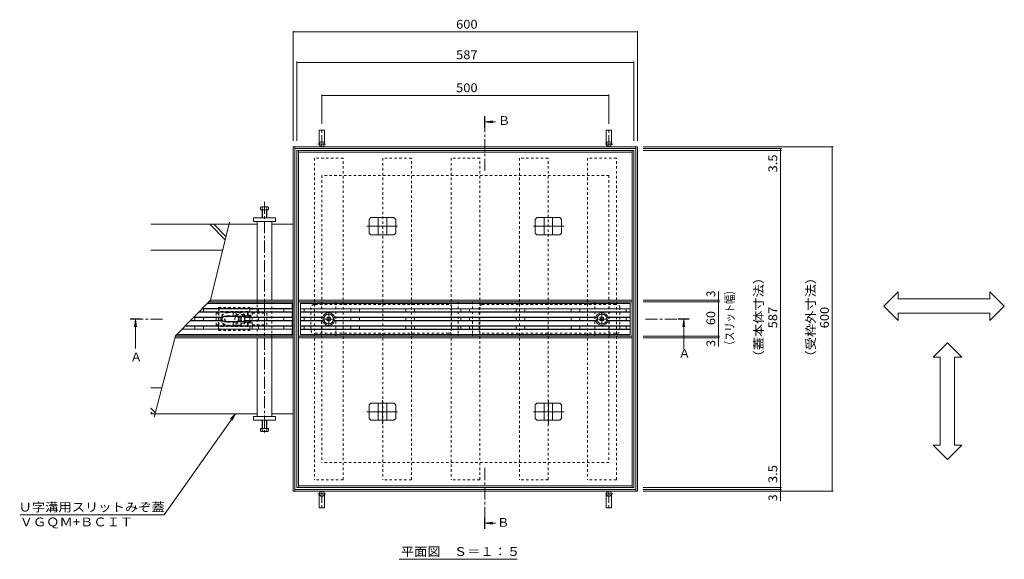
# Model space of a CAD drawing. Units: millimetres. Extents: x -1741 to 1965, y -1366 to 1333.
# Drawn here: x -1741 to -25, y 132 to 1072 of the extents above; entities that cross this region are included whole.
import ezdxf

# ---------------------------------------------------------------- set-up
doc = ezdxf.new("R2010")
doc.units = ezdxf.units.MM
doc.header["$LTSCALE"] = 5
for name, pattern in [('JWW_CENTER1', [6.773333, 4.233333, -0.846667, 0.846667, -0.846667]), ('JWW_CENTER2', [13.546667, 11.006667, -0.846667, 0.846667, -0.846667]), ('JWW_DASHED1', [1.693333, 0.846667, -0.846667]), ('JWW_PHANTOM1', [6.773333, 3.386667, -0.846667, 0.423333, -0.846667, 0.423333, -0.846667])]:
    doc.linetypes.add(name, pattern=pattern)
for name, color, linetype in [('E-0', 7, 'Continuous'), ('E-2', 7, 'Continuous'), ('E-3', 7, 'Continuous'), ('E-4', 7, 'Continuous'), ('E-5', 7, 'Continuous'), ('E-6', 7, 'Continuous'), ('E-7', 7, 'Continuous'), ('E-8', 7, 'Continuous'), ('E-9', 7, 'Continuous'), ('E-A', 7, 'Continuous'), ('E-B', 7, 'Continuous'), ('E-D', 7, 'Continuous'), ('E-F', 7, 'Continuous')]:
    doc.layers.add(name, color=color, linetype=linetype)
doc.styles.add('ＭＳ ゴシック', font='msgothic.ttc')

msp = doc.modelspace()

# ---------------------------------------------------------------- linework, layer by layer
at = {"layer": 'E-0', "color": 7, "linetype": 'Continuous', "lineweight": 9}
for p, q in [((-1264.1, 715.4), (-1264.1, 580.4)), ((-1264.1, 520.4), (-1264.1, 385.4))]:
    msp.add_line(p, q, dxfattribs=at)
at = {"layer": 'E-2', "color": 3, "linetype": 'Continuous', "lineweight": 9}
for p, q in [((-1265.1, 567.9), (-1423.2, 567.9)), ((-1266.1, 568.4), (-1422.7, 568.4)), ((-1420.6, 562.9), (-1420.6, 567.9)), ((-1266.1, 577.4), (-1413.9, 577.4)), ((-1265.1, 577.9), (-1413.4, 577.9)), ((-1339.6, 562.9), (-1339.6, 567.9)), ((-1324.6, 562.9), (-1324.6, 567.9)), ((-1280.6, 562.9), (-1280.6, 567.9)), ((-1265.1, 577.9), (-1266.1, 577.4)), ((-1266.1, 568.4), (-1266.1, 577.4)), ((-1266.1, 568.4), (-1265.1, 567.9)), ((-1265.1, 577.9), (-1265.1, 522.9)), ((-1251.3, 522.8), (-1251.3, 577.8)), ((-677.3, 577.8), (-1251.3, 577.8)), ((-677.3, 577.3), (-1251.3, 577.3)), ((-1251.3, 568.3), (-677.3, 568.3)), ((-677.3, 567.8), (-1251.3, 567.8)), ((-1244.8, 562.8), (-1244.8, 567.8)), ((-1163.8, 562.8), (-1163.8, 567.8)), ((-1148.8, 562.8), (-1148.8, 567.8)), ((-1067.8, 562.8), (-1067.8, 567.8)), ((-1052.8, 562.8), (-1052.8, 567.8)), ((-971.8, 562.8), (-971.8, 567.8)), ((-956.8, 562.8), (-956.8, 567.8)), ((-875.8, 562.8), (-875.8, 567.8)), ((-860.8, 562.8), (-860.8, 567.8)), ((-779.8, 562.8), (-779.8, 567.8)), ((-764.8, 562.8), (-764.8, 567.8)), ((-683.8, 562.8), (-683.8, 567.8)), ((-677.3, 522.8), (-677.3, 577.8)), ((-1387.3, 552.9), (-1437.8, 552.9)), ((-1387.6, 553.4), (-1437.3, 553.4)), ((-1435.6, 547.9), (-1435.6, 552.9)), ((-1266.1, 562.4), (-1428.6, 562.4)), ((-1265.1, 562.9), (-1428.1, 562.9)), ((-1420.6, 547.9), (-1420.6, 552.9)), ((-1387.6, 553.4), (-1387.3, 552.9)), ((-1383.6, 555.4), (-1352.6, 555.4)), ((-1383.6, 554.9), (-1352.6, 554.9)), ((-1348.6, 553.4), (-1348.9, 552.9)), ((-1348.9, 552.9), (-1265.1, 552.9)), ((-1348.6, 553.4), (-1266.1, 553.4)), ((-1339.6, 547.9), (-1339.6, 552.9)), ((-1324.6, 547.9), (-1324.6, 552.9)), ((-1280.6, 547.9), (-1280.6, 552.9)), ((-1265.1, 562.9), (-1266.1, 562.4)), ((-1266.1, 553.4), (-1266.1, 562.4)), ((-1266.1, 553.4), (-1265.1, 552.9)), ((-677.3, 562.8), (-1251.3, 562.8)), ((-677.3, 562.3), (-1251.3, 562.3)), ((-1212.9, 553.3), (-1251.3, 553.3)), ((-1213, 552.8), (-1251.3, 552.8)), ((-1244.8, 547.8), (-1244.8, 552.8)), ((-1213, 552.8), (-1210.4, 552.8)), ((-1191.6, 552.8), (-1194.2, 552.8)), ((-736.9, 553.3), (-1191.7, 553.3)), ((-737, 552.8), (-1191.6, 552.8)), ((-1163.8, 547.8), (-1163.8, 552.8)), ((-1148.8, 547.8), (-1148.8, 552.8)), ((-1067.8, 547.8), (-1067.8, 552.8)), ((-1052.8, 547.8), (-1052.8, 552.8)), ((-971.8, 547.8), (-971.8, 552.8)), ((-956.8, 547.8), (-956.8, 552.8)), ((-875.8, 547.8), (-875.8, 552.8)), ((-860.8, 547.8), (-860.8, 552.8)), ((-779.8, 547.8), (-779.8, 552.8)), ((-764.8, 547.8), (-764.8, 552.8)), ((-737, 552.8), (-734.4, 552.8)), ((-715.6, 552.8), (-718.2, 552.8)), ((-677.3, 553.3), (-715.7, 553.3)), ((-677.3, 552.8), (-715.6, 552.8)), ((-683.8, 547.8), (-683.8, 552.8)), ((-1266.1, 532.4), (-1457.8, 532.4)), ((-1265.1, 532.9), (-1457.4, 532.9)), ((-1265.1, 537.9), (-1452.5, 537.9)), ((-1266.1, 538.4), (-1452, 538.4)), ((-1387.6, 547.4), (-1443.2, 547.4)), ((-1387.3, 547.9), (-1442.7, 547.9)), ((-1435.6, 532.9), (-1435.6, 537.9)), ((-1420.6, 532.9), (-1420.6, 537.9)), ((-1387.6, 547.4), (-1387.3, 547.9)), ((-1383.6, 545.9), (-1352.6, 545.9)), ((-1383.6, 545.4), (-1352.6, 545.4)), ((-1265.1, 547.9), (-1348.9, 547.9)), ((-1348.6, 547.4), (-1348.9, 547.9)), ((-1266.1, 547.4), (-1348.6, 547.4)), ((-1339.6, 537.9), (-1339.6, 532.9)), ((-1324.6, 537.9), (-1324.6, 532.9)), ((-1280.6, 537.9), (-1280.6, 532.9)), ((-1265.1, 547.9), (-1266.1, 547.4)), ((-1266.1, 538.4), (-1266.1, 547.4)), ((-1266.1, 538.4), (-1265.1, 537.9)), ((-1265.1, 532.9), (-1266.1, 532.4)), ((-1266.1, 523.4), (-1266.1, 532.4)), ((-1213, 547.8), (-1251.3, 547.8)), ((-1212.9, 547.3), (-1251.3, 547.3)), ((-1251.3, 538.3), (-677.3, 538.3)), ((-677.3, 537.8), (-1251.3, 537.8)), ((-677.3, 532.8), (-1251.3, 532.8)), ((-677.3, 532.3), (-1251.3, 532.3)), ((-1244.8, 537.8), (-1244.8, 532.8)), ((-1213, 547.8), (-1210.4, 547.8)), ((-1191.6, 547.8), (-1194.2, 547.8)), ((-736.9, 547.3), (-1191.7, 547.3)), ((-737, 547.8), (-1191.6, 547.8)), ((-1163.8, 537.8), (-1163.8, 532.8)), ((-1148.8, 537.8), (-1148.8, 532.8)), ((-1067.8, 537.8), (-1067.8, 532.8)), ((-1052.8, 537.8), (-1052.8, 532.8)), ((-971.8, 537.8), (-971.8, 532.8)), ((-956.8, 537.8), (-956.8, 532.8)), ((-875.8, 537.8), (-875.8, 532.8)), ((-860.8, 537.8), (-860.8, 532.8)), ((-779.8, 537.8), (-779.8, 532.8)), ((-764.8, 537.8), (-764.8, 532.8)), ((-737, 547.8), (-734.4, 547.8)), ((-715.6, 547.8), (-718.2, 547.8)), ((-677.3, 547.3), (-715.7, 547.3)), ((-677.3, 547.8), (-715.6, 547.8)), ((-683.8, 537.8), (-683.8, 532.8)), ((-1265.1, 522.9), (-1467.1, 522.9)), ((-1266.1, 523.4), (-1466.6, 523.4)), ((-1266.1, 523.4), (-1265.1, 522.9)), ((-1251.3, 523.3), (-677.3, 523.3)), ((-677.3, 522.8), (-1251.3, 522.8))]:
    msp.add_line(p, q, dxfattribs=at)
at = {"layer": 'E-2', "color": 7, "linetype": 'JWW_DASHED1', "lineweight": 9}
for p, q in [((-1394.1, 570.4), (-1394.1, 530.4)), ((-1394.1, 570.4), (-1335.4, 570.4)), ((-1394.1, 568.9), (-1335.4, 568.9)), ((-1393.6, 568.9), (-1393.6, 531.9)), ((-1335.4, 570.4), (-1335.4, 530.4)), ((-1343.4, 563.4), (-1393.6, 563.4)), ((-1393.6, 562.4), (-1378.1, 562.4)), ((-1378.1, 561.4), (-1358.1, 561.4)), ((-1378.1, 555.9), (-1363.6, 555.9)), ((-1378.1, 555.4), (-1364, 555.4)), ((-1344.6, 562.4), (-1358.1, 562.4)), ((-1350.6, 555.9), (-1348.5, 555.9)), ((-1350.2, 555.4), (-1335.4, 555.4)), ((-1348.6, 555.9), (-1347.5, 556)), ((-1347.5, 556), (-1342.6, 556)), ((-1343.6, 562.4), (-1342.7, 563.1)), ((-1343.6, 557), (-1343.6, 561.4)), ((-1343.6, 556), (-1343.6, 555.4)), ((-1343.3, 556.2), (-1342.1, 557.1)), ((-1342.4, 562.4), (-1342.4, 557.9)), ((-1341.4, 556.9), (-1335.4, 556.9)), ((-1394.1, 531.9), (-1335.4, 531.9)), ((-1393.6, 538.4), (-1378.1, 538.4)), ((-1343.4, 537.4), (-1393.6, 537.4)), ((-1378.1, 545.4), (-1364, 545.4)), ((-1378.1, 544.9), (-1363.6, 544.9)), ((-1378.1, 539.4), (-1358, 539.4)), ((-1358.1, 538.4), (-1344.6, 538.4)), ((-1350.6, 544.9), (-1348.6, 544.9)), ((-1350.2, 545.4), (-1335.4, 545.4)), ((-1348.6, 544.9), (-1347.5, 544.8)), ((-1347.5, 544.8), (-1342.6, 544.8)), ((-1343.6, 544.8), (-1343.6, 545.4)), ((-1343.6, 543.8), (-1343.6, 539.4)), ((-1343.6, 538.4), (-1342.7, 537.6)), ((-1343.3, 544.5), (-1342.2, 543.7)), ((-1342.4, 542.9), (-1342.4, 538.4)), ((-1341.4, 543.9), (-1335.4, 543.9)), ((-1394.1, 530.4), (-1335.4, 530.4))]:
    msp.add_line(p, q, dxfattribs=at)
for centre, radius, start, end in [((-1378.1, 550.4), 12, 90, 180), ((-1378.1, 550.4), 12, 180, 270), ((-1378.1, 550.4), 11, 90, 180), ((-1378.1, 550.4), 11, 180, 270), ((-1378.1, 550.4), 5.5, 90, 270), ((-1378.1, 550.4), 5, 90, 270), ((-1366.1, 559.4), 2.85, 135.4321, 44.5679), ((-1358.1, 550.4), 12, 27.8578, 90), ((-1358.1, 550.4), 11, 30, 90), ((-1344.6, 561.4), 1, 0, 90), ((-1342.6, 557), 1, 180, 270), ((-1343.4, 562.4), 1, 0, 90), ((-1341.4, 557.9), 1, 180, 270), ((-1378.1, 550.4), 12, 207.8578, 209.278), ((-1366.1, 541.4), 2.85, 315.4321, 224.5679), ((-1358.1, 550.4), 11, 270, 330), ((-1358.1, 550.4), 12, 270, 332.1422), ((-1344.6, 539.4), 1, 270, 0), ((-1342.6, 543.8), 1, 90, 180), ((-1343.4, 538.4), 1, 270, 0), ((-1341.4, 542.9), 1, 90, 180)]:
    msp.add_arc(centre, radius, start, end, dxfattribs=at)
at = {"layer": 'E-2', "color": 3, "linetype": 'JWW_PHANTOM1', "lineweight": 9}
for centre, start, end in [((-1383.6, 550.4), 146.251, 213.749), ((-1352.6, 550.4), 326.251, 33.749)]:
    msp.add_arc(centre, 4.5, start, end, dxfattribs=at)
at = {"layer": 'E-2', "color": 3, "linetype": 'Continuous', "lineweight": 9}
for centre, radius, start, end in [((-1383.6, 550.4), 5, 90, 143.1301), ((-1383.6, 550.4), 4.5, 90, 146.251), ((-1352.6, 550.4), 5, 36.8699, 90), ((-1352.6, 550.4), 4.5, 33.749, 90), ((-1202.3, 550.3), 11, 13.1366, 166.8634), ((-726.3, 550.3), 11, 13.1366, 166.8634), ((-1383.6, 550.4), 5, 216.8699, 270), ((-1383.6, 550.4), 4.5, 213.749, 270), ((-1352.6, 550.4), 4.5, 270, 326.251), ((-1352.6, 550.4), 5, 270, 323.1301), ((-1202.3, 550.3), 11, 193.1366, 346.8634), ((-726.3, 550.3), 11, 193.1366, 346.8634)]:
    msp.add_arc(centre, radius, start, end, dxfattribs=at)
at = {"layer": 'E-3', "color": 4, "linetype": 'Continuous', "lineweight": 9}
for p, q in [((-1218.6, 879.4), (-1209.6, 879.4)), ((-1218.6, 879.4), (-1218.6, 854.9)), ((-1209.6, 879.4), (-1209.6, 854.9)), ((-709.6, 879.4), (-718.6, 879.4)), ((-718.6, 879.4), (-718.6, 854.9)), ((-709.6, 879.4), (-709.6, 854.9)), ((-1264.1, 250.4), (-1264.1, 850.4)), ((-664.1, 850.4), (-1264.1, 850.4)), ((-1261.1, 250.4), (-1261.1, 850.4)), ((-667.1, 847.4), (-1261.1, 847.4)), ((-667.1, 250.4), (-667.1, 850.4)), ((-664.1, 250.4), (-664.1, 850.4)), ((-1376, 715.4), (-1326.6, 715.4)), ((-1301.6, 715.4), (-1264.1, 715.4)), ((-1264.1, 583.4), (-1408.3, 583.4)), ((-1264.1, 580.4), (-1411, 580.4)), ((-1264.1, 517.4), (-1470, 517.4)), ((-1264.1, 520.4), (-1469.2, 520.4)), ((-1326.6, 385.4), (-1504.6, 385.4)), ((-1264.1, 385.4), (-1301.6, 385.4)), ((-664.1, 250.4), (-1264.1, 250.4)), ((-667.1, 253.4), (-1261.1, 253.4)), ((-1218.6, 221.4), (-1218.6, 245.9)), ((-1209.6, 221.4), (-1209.6, 245.9)), ((-718.6, 221.4), (-718.6, 245.9)), ((-709.6, 221.4), (-709.6, 245.9)), ((-1218.6, 221.4), (-1209.6, 221.4)), ((-709.6, 221.4), (-718.6, 221.4))]:
    msp.add_line(p, q, dxfattribs=at)
at = {"layer": 'E-3', "color": 4, "linetype": 'JWW_CENTER1', "lineweight": 9}
for p, q in [((-1214.1, 849.4), (-1214.1, 881.2)), ((-714.1, 849.4), (-714.1, 881.2)), ((-1208.1, 854.9), (-1221.1, 854.9)), ((-720.1, 854.9), (-707.1, 854.9)), ((-1208.1, 245.9), (-1221.1, 245.9)), ((-1214.1, 251.3), (-1214.1, 219.5)), ((-720.1, 245.9), (-707.1, 245.9)), ((-714.1, 251.3), (-714.1, 219.5))]:
    msp.add_line(p, q, dxfattribs=at)
at = {"layer": 'E-3', "color": 4, "linetype": 'JWW_DASHED1', "lineweight": 9}
for p, q in [((-1214.1, 800.4), (-1214.1, 300.4)), ((-714.1, 800.4), (-1214.1, 800.4)), ((-714.1, 800.4), (-714.1, 300.4)), ((-714.1, 300.4), (-1214.1, 300.4))]:
    msp.add_line(p, q, dxfattribs=at)
at = {"layer": 'E-3', "color": 4, "linetype": 'Continuous', "lineweight": 9}
for centre in [(-1214.1, 854.9), (-714.1, 854.9), (-1214.1, 245.9), (-714.1, 245.9)]:
    msp.add_circle(centre, 4.5, dxfattribs=at)
at = {"layer": 'E-4', "color": 7, "linetype": 'Continuous', "lineweight": 9}
for p, q in [((-1264.1, 1051.8), (-1264.1, 860.4)), ((-1264.1, 1050.3), (-664.1, 1050.3)), ((-664.1, 1051.8), (-664.1, 860.4)), ((-1257.6, 998.6), (-1257.6, 860.4)), ((-1257.6, 997.1), (-670.6, 997.1)), ((-670.6, 998.6), (-670.6, 860.4)), ((-1214.1, 941.1), (-1214.1, 890.1)), ((-1214.1, 939.6), (-714.1, 939.6)), ((-714.1, 941.1), (-714.1, 890.1)), ((-323.5, 850.4), (-654.6, 850.4)), ((-413.6, 847.4), (-654.6, 847.4)), ((-413.6, 843.9), (-654.6, 843.9)), ((-415.1, 847.4), (-415.1, 843.9)), ((-415.1, 843.9), (-415.1, 256.9)), ((-325, 850.4), (-325, 250.4)), ((-521.6, 583.4), (-654.6, 583.4)), ((-523.1, 583.3), (-523.1, 598.4)), ((-523.1, 583.4), (-523.1, 580.4)), ((-521.6, 580.4), (-654.6, 580.4)), ((-523.1, 580.4), (-523.1, 520.3)), ((-521.6, 520.3), (-654.6, 520.3)), ((-521.6, 517.4), (-654.6, 517.4)), ((-523.1, 520.3), (-523.1, 517.4)), ((-523.1, 517.4), (-523.1, 502.2)), ((-413.6, 256.9), (-654.6, 256.9)), ((-413.6, 253.4), (-654.6, 253.4)), ((-323.5, 250.4), (-654.6, 250.4)), ((-415.1, 256.9), (-415.1, 253.4)), ((-415.1, 253.4), (-415.1, 250.4)), ((-415.1, 250.4), (-415.1, 233.3))]:
    msp.add_line(p, q, dxfattribs=at)
at = {"layer": 'E-4', "color": 7, "linetype": 'Continuous', "lineweight": 9, "const_width": 1}
for points in [[(-1263.6, 1050.3, 0.414214), (-1264.1, 1050.8, 0.414214), (-1264.6, 1050.3, 0.414214), (-1264.1, 1049.8, 0.414214)], [(-663.6, 1050.3, 0.414214), (-664.1, 1050.8, 0.414214), (-664.6, 1050.3, 0.414214), (-664.1, 1049.8, 0.414214)], [(-1257.1, 997.1, 0.414214), (-1257.6, 997.6, 0.414214), (-1258.1, 997.1, 0.414214), (-1257.6, 996.6, 0.414214)], [(-670.1, 997.1, 0.414214), (-670.6, 997.6, 0.414214), (-671.1, 997.1, 0.414214), (-670.6, 996.6, 0.414214)], [(-1213.6, 939.6, 0.414214), (-1214.1, 940.1, 0.414214), (-1214.6, 939.6, 0.414214), (-1214.1, 939.1, 0.414214)], [(-713.6, 939.6, 0.414214), (-714.1, 940.1, 0.414214), (-714.6, 939.6, 0.414214), (-714.1, 939.1, 0.414214)], [(-414.6, 850.4, 0.414214), (-415.1, 850.9, 0.414214), (-415.6, 850.4, 0.414214), (-415.1, 849.9, 0.414214)], [(-414.6, 847.4, 0.414214), (-415.1, 847.9, 0.414214), (-415.6, 847.4, 0.414214), (-415.1, 846.9, 0.414214)], [(-414.6, 843.9, 0.414214), (-415.1, 844.4, 0.414214), (-415.6, 843.9, 0.414214), (-415.1, 843.4, 0.414214)], [(-324.5, 850.4, 0.414214), (-325, 850.9, 0.414214), (-325.5, 850.4, 0.414214), (-325, 849.9, 0.414214)], [(-522.6, 583.4, 0.414214), (-523.1, 583.9, 0.414214), (-523.6, 583.4, 0.414214), (-523.1, 582.9, 0.414214)], [(-522.6, 580.4, 0.414214), (-523.1, 580.9, 0.414214), (-523.6, 580.4, 0.414214), (-523.1, 579.9, 0.414214)], [(-522.6, 520.3, 0.414214), (-523.1, 520.8, 0.414214), (-523.6, 520.3, 0.414214), (-523.1, 519.8, 0.414214)], [(-522.6, 517.4, 0.414214), (-523.1, 517.9, 0.414214), (-523.6, 517.4, 0.414214), (-523.1, 516.9, 0.414214)], [(-414.6, 256.9, 0.414214), (-415.1, 257.4, 0.414214), (-415.6, 256.9, 0.414214), (-415.1, 256.4, 0.414214)], [(-414.6, 253.4, 0.414214), (-415.1, 253.9, 0.414214), (-415.6, 253.4, 0.414214), (-415.1, 252.9, 0.414214)], [(-414.6, 250.4, 0.414214), (-415.1, 250.9, 0.414214), (-415.6, 250.4, 0.414214), (-415.1, 249.9, 0.414214)], [(-324.5, 250.4, 0.414214), (-325, 250.9, 0.414214), (-325.5, 250.4, 0.414214), (-325, 249.9, 0.414214)]]:
    msp.add_lwpolyline(points, format="xyb", close=True, dxfattribs=at)
at = {"layer": 'E-5', "color": 4, "linetype": 'JWW_CENTER1', "lineweight": 9}
for p, q in [((-930.4, 808.3), (-930.4, 899.8)), ((-1491.6, 550.3), (-1538.7, 550.3)), ((-650.6, 550.3), (-583.9, 550.3)), ((-930.4, 290.9), (-930.4, 184.7))]:
    msp.add_line(p, q, dxfattribs=at)
at = {"layer": 'E-5', "color": 4, "linetype": 'Continuous', "lineweight": 9}
for p, q in [((-929.4, 893.8), (-917, 895.5)), ((-929.4, 893.8), (-917, 892.2)), ((-929.4, 893.8), (-911.5, 893.8)), ((-1538.7, 549.3), (-1540.3, 536.9)), ((-1538.7, 549.3), (-1537.1, 536.9)), ((-1538.7, 549.3), (-1538.7, 499.1)), ((-583.8, 549.3), (-585.5, 536.9)), ((-583.8, 549.3), (-582.2, 536.9)), ((-583.8, 549.3), (-583.8, 499.1)), ((-929.4, 194.7), (-917, 196.3)), ((-929.4, 194.7), (-917, 193.1)), ((-929.4, 194.7), (-911.5, 194.7))]:
    msp.add_line(p, q, dxfattribs=at)
at = {"layer": 'E-5', "color": 7, "linetype": 'Continuous', "lineweight": 9}
for p, q in [((-235.2, 572.9), (-210.2, 597.9)), ((-210.2, 585.4), (-210.2, 597.9)), ((-210.2, 585.4), (-50.2, 585.4)), ((-25.2, 572.9), (-50.2, 597.9)), ((-50.2, 585.4), (-50.2, 597.9)), ((-235.2, 572.9), (-210.2, 547.9)), ((-25.2, 572.9), (-50.2, 547.9)), ((-210.2, 547.9), (-210.2, 560.4)), ((-210.2, 560.4), (-50.2, 560.4)), ((-50.2, 547.9), (-50.2, 560.4)), ((-124.2, 508.8), (-149.2, 483.8)), ((-124.2, 508.8), (-99.2, 483.8)), ((-136.7, 483.8), (-149.2, 483.8)), ((-136.7, 330.4), (-136.7, 483.8)), ((-99.2, 483.8), (-111.7, 483.8)), ((-111.7, 330.4), (-111.7, 483.8)), ((-1489.1, 209.1), (-1364.6, 385.4)), ((-1364.6, 385.4), (-1373.1, 376.2)), ((-1364.6, 385.4), (-1370.5, 374.3)), ((-124.2, 305.4), (-149.2, 330.4)), ((-136.7, 330.4), (-149.2, 330.4)), ((-124.2, 305.4), (-99.2, 330.4)), ((-99.2, 330.4), (-111.7, 330.4)), ((-1489.1, 209.1), (-1740.6, 209.1)), ((-1079.3, 131.8), (-873.9, 131.8))]:
    msp.add_line(p, q, dxfattribs=at)
at = {"layer": 'E-5', "color": 4, "linetype": 'Continuous', "lineweight": 9}
for points in [[(-929.4, 903.8), (-929.4, 883.8), (-931.4, 903.8), (-931.4, 883.8)], [(-1528.7, 549.3), (-1548.7, 549.3), (-1528.7, 551.3), (-1548.7, 551.3)], [(-573.8, 549.3), (-593.8, 549.3), (-573.8, 551.3), (-593.8, 551.3)], [(-931.4, 184.7), (-931.4, 204.7), (-929.4, 184.7), (-929.4, 204.7)]]:
    msp.add_solid(points, dxfattribs=at)
at = {"layer": 'E-6', "color": 230, "linetype": 'Continuous', "lineweight": 9}
for p, q in [((-1257.6, 584.3), (-1257.6, 843.9)), ((-670.6, 843.9), (-1257.6, 843.9)), ((-1254.6, 256.9), (-1254.6, 843.9)), ((-673.6, 840.9), (-1254.6, 840.9)), ((-673.6, 256.9), (-673.6, 843.9)), ((-670.6, 584.3), (-670.6, 843.9)), ((-1257.6, 584.3), (-1257.6, 580.4)), ((-1254.6, 583.4), (-673.6, 583.4)), ((-670.6, 584.3), (-670.6, 516.3)), ((-1257.6, 580.3), (-1257.6, 520.3)), ((-1254.6, 580.4), (-673.6, 580.4)), ((-1257.6, 520.3), (-1257.6, 516.3)), ((-1257.6, 256.9), (-1257.6, 516.3)), ((-673.6, 520.3), (-1254.6, 520.3)), ((-673.6, 517.4), (-1254.6, 517.4)), ((-670.6, 516.3), (-670.6, 256.9)), ((-673.6, 259.9), (-1254.6, 259.9)), ((-670.6, 256.9), (-1257.6, 256.9))]:
    msp.add_line(p, q, dxfattribs=at)
at = {"layer": 'E-6', "color": 230, "linetype": 'JWW_DASHED1', "lineweight": 9}
for p, q in [((-1233.1, 570.4), (-1233.1, 530.4)), ((-993.1, 575.4), (-1228.1, 575.4)), ((-988.1, 570.4), (-988.1, 530.4)), ((-940.1, 570.4), (-940.1, 530.4)), ((-935.1, 575.4), (-700.1, 575.4)), ((-695.1, 570.4), (-695.1, 530.4)), ((-993.1, 525.4), (-1228.1, 525.4)), ((-935.1, 525.4), (-700.1, 525.4))]:
    msp.add_line(p, q, dxfattribs=at)
for centre, start, end in [((-1228.1, 570.4), 90, 180), ((-993.1, 570.4), 0, 90), ((-935.1, 570.4), 90, 180), ((-700.1, 570.4), 0, 90), ((-1228.1, 530.4), 180, 270), ((-993.1, 530.4), 270, 0), ((-935.1, 530.4), 180, 270), ((-700.1, 530.4), 270, 0)]:
    msp.add_arc(centre, 5, start, end, dxfattribs=at)
at = {"layer": 'E-7', "color": 7, "linetype": 'JWW_DASHED1', "lineweight": 9}
for p, q in [((-1398.1, 560.4), (-1394.1, 560.4)), ((-1398.1, 560.4), (-1398.1, 540.4)), ((-1335.4, 560.4), (-1310.1, 560.4)), ((-1310.1, 560.4), (-1310.1, 540.4)), ((-1398.1, 540.4), (-1394.1, 540.4)), ((-1335.4, 540.4), (-1310.1, 540.4))]:
    msp.add_line(p, q, dxfattribs=at)
at = {"layer": 'E-7', "color": 6, "linetype": 'JWW_DASHED1', "lineweight": 9}
for p, q in [((-1360.5, 552.7), (-1359.4, 553.7)), ((-1359.6, 551.8), (-1360.5, 552.7)), ((-1359.6, 549), (-1360.5, 548.1)), ((-1358.5, 552.8), (-1359.4, 553.7)), ((-1355.7, 552.8), (-1354.8, 553.7)), ((-1353.7, 552.7), (-1354.8, 553.7)), ((-1354.6, 551.8), (-1353.7, 552.7)), ((-1354.6, 549), (-1353.7, 548.1)), ((-1359.4, 547), (-1360.5, 548.1)), ((-1358.5, 547.9), (-1359.4, 547)), ((-1355.7, 547.9), (-1354.8, 547)), ((-1354.8, 547), (-1353.7, 548.1))]:
    msp.add_line(p, q, dxfattribs=at)
at = {"layer": 'E-7', "color": 4, "linetype": 'JWW_CENTER1', "lineweight": 9}
for p, q in [((-1191.8, 550.3), (-1212.8, 550.3)), ((-1202.3, 539.8), (-1202.3, 560.8)), ((-715.8, 550.3), (-736.8, 550.3)), ((-726.3, 539.8), (-726.3, 560.8))]:
    msp.add_line(p, q, dxfattribs=at)
at = {"layer": 'E-7', "color": 6, "linetype": 'Continuous', "lineweight": 9}
for p, q in [((-1205.7, 552.6), (-1204.6, 553.7)), ((-1204.8, 551.8), (-1205.7, 552.6)), ((-1204.8, 548.9), (-1205.7, 548)), ((-1203.7, 552.8), (-1204.6, 553.7)), ((-1200.9, 552.8), (-1200, 553.7)), ((-1198.9, 552.6), (-1200, 553.7)), ((-1199.8, 551.8), (-1198.9, 552.6)), ((-1199.8, 548.9), (-1198.9, 548)), ((-729.7, 552.6), (-728.6, 553.7)), ((-728.8, 551.8), (-729.7, 552.6)), ((-728.8, 548.9), (-729.7, 548)), ((-727.7, 552.8), (-728.6, 553.7)), ((-724.9, 552.8), (-724, 553.7)), ((-722.9, 552.6), (-724, 553.7)), ((-723.8, 551.8), (-722.9, 552.6)), ((-723.8, 548.9), (-722.9, 548)), ((-1204.6, 547), (-1205.7, 548)), ((-1203.7, 547.9), (-1204.6, 547)), ((-1200.9, 547.9), (-1200, 547)), ((-1200, 547), (-1198.9, 548)), ((-728.6, 547), (-729.7, 548)), ((-727.7, 547.9), (-728.6, 547)), ((-724.9, 547.9), (-724, 547)), ((-724, 547), (-722.9, 548))]:
    msp.add_line(p, q, dxfattribs=at)
at = {"layer": 'E-7', "color": 6, "linetype": 'JWW_DASHED1', "lineweight": 9}
msp.add_circle((-1357.1, 550.4), 8.5, dxfattribs=at)
at = {"layer": 'E-7', "color": 6, "linetype": 'Continuous', "lineweight": 9}
for centre in [(-1202.3, 550.3), (-726.3, 550.3)]:
    msp.add_circle(centre, 8.5, dxfattribs=at)
at = {"layer": 'E-7', "color": 6, "linetype": 'JWW_DASHED1', "lineweight": 9}
for centre, start, end in [((-1361, 550.4), 315, 45), ((-1357.1, 554.3), 225, 315), ((-1353.2, 550.4), 135, 225), ((-1357.1, 546.5), 45, 135)]:
    msp.add_arc(centre, 2, start, end, dxfattribs=at)
at = {"layer": 'E-7', "color": 6, "linetype": 'Continuous', "lineweight": 9}
for centre, start, end in [((-1206.2, 550.3), 315, 45), ((-1202.3, 554.2), 225, 315), ((-1198.4, 550.3), 135, 225), ((-730.2, 550.3), 315, 45), ((-726.3, 554.2), 225, 315), ((-722.4, 550.3), 135, 225), ((-1202.3, 546.5), 45, 135), ((-726.3, 546.5), 45, 135)]:
    msp.add_arc(centre, 2, start, end, dxfattribs=at)
at = {"layer": 'E-8', "color": 7, "linetype": 'Continuous', "lineweight": 9}
for p, q in [((-1333.1, 726.4), (-1295.1, 726.4)), ((-1333.1, 720.4), (-1333.1, 726.4)), ((-1295.1, 726.4), (-1295.1, 720.4)), ((-1295.1, 720.4), (-1333.1, 720.4)), ((-1295.1, 380.4), (-1333.1, 380.4)), ((-1333.1, 380.4), (-1333.1, 374.4)), ((-1295.1, 374.4), (-1295.1, 380.4)), ((-1333.1, 374.4), (-1295.1, 374.4))]:
    msp.add_line(p, q, dxfattribs=at)
at = {"layer": 'E-9', "color": 2, "linetype": 'Continuous', "lineweight": 9}
for p, q in [((-1321.3, 740.4), (-1321.3, 745.1)), ((-1306.9, 740.4), (-1321.3, 740.4)), ((-1320, 745.7), (-1308.8, 745.7)), ((-1318.1, 726.4), (-1318.1, 745.1)), ((-1317.4, 726.4), (-1317.4, 740.4)), ((-1310.8, 740.4), (-1310.8, 726.4)), ((-1310.1, 745.1), (-1310.1, 726.4)), ((-1306.9, 745.1), (-1306.9, 740.4)), ((-1318.1, 374.4), (-1318.1, 355.2)), ((-1317.4, 374.4), (-1317.4, 359.9)), ((-1310.8, 359.9), (-1310.8, 374.4)), ((-1310.1, 355.2), (-1310.1, 374.4)), ((-1306.9, 359.9), (-1321.3, 359.9)), ((-1321.3, 359.9), (-1321.3, 355.2)), ((-1320, 354.6), (-1308.8, 354.6)), ((-1306.9, 355.2), (-1306.9, 359.9))]:
    msp.add_line(p, q, dxfattribs=at)
for centre, radius, start, end in [((-1319.7, 743.3), 2.39, 47.9749, 132.0251), ((-1314.1, 732.3), 13.4, 72.6561, 107.3439), ((-1308.5, 743.3), 2.39, 47.9749, 132.0251), ((-1319.7, 356.9), 2.39, 227.9749, 312.0251), ((-1314.1, 368), 13.4, 252.6561, 287.3439), ((-1308.5, 356.9), 2.39, 227.9749, 312.0251)]:
    msp.add_arc(centre, radius, start, end, dxfattribs=at)
at = {"layer": 'E-A', "color": 7, "linetype": 'JWW_DASHED1', "lineweight": 9}
for p, q in [((-1326.6, 583.6), (-1326.6, 517.2)), ((-1301.6, 517.2), (-1301.6, 583.6)), ((-1214.6, 580.3), (-1214.6, 520.3)), ((-1189.6, 580.3), (-1189.6, 520.3)), ((-976.6, 580.3), (-976.6, 520.3)), ((-951.6, 580.3), (-951.6, 520.3)), ((-738.6, 577.3), (-738.6, 580.3)), ((-738.6, 580.3), (-738.6, 520.3)), ((-713.6, 577.3), (-713.6, 580.3)), ((-713.6, 580.3), (-713.6, 520.3)), ((-1214.6, 523.3), (-1214.6, 520.3)), ((-1189.6, 523.3), (-1189.6, 520.3)), ((-976.6, 523.3), (-976.6, 520.3)), ((-951.6, 523.3), (-951.6, 520.3)), ((-738.6, 523.3), (-738.6, 520.3)), ((-713.6, 523.3), (-713.6, 520.3)), ((-713.6, 523.3), (-713.6, 520.3))]:
    msp.add_line(p, q, dxfattribs=at)
at = {"layer": 'E-B', "color": 211, "linetype": 'JWW_DASHED1', "lineweight": 9}
for p, q in [((-1177.1, 830.4), (-1227.1, 830.4)), ((-1227.1, 830.4), (-1227.1, 270.4)), ((-1177.1, 270.4), (-1177.1, 830.4)), ((-1058.1, 830.4), (-1108.1, 830.4)), ((-1108.1, 830.4), (-1108.1, 270.4)), ((-1058.1, 270.4), (-1058.1, 830.4)), ((-939.1, 830.4), (-989.1, 830.4)), ((-989.1, 830.4), (-989.1, 270.4)), ((-939.1, 270.4), (-939.1, 830.4)), ((-820.1, 830.4), (-870.1, 830.4)), ((-870.1, 830.4), (-870.1, 270.4)), ((-820.1, 270.4), (-820.1, 830.4)), ((-701.1, 830.4), (-751.1, 830.4)), ((-751.1, 830.4), (-751.1, 270.4)), ((-701.1, 270.4), (-701.1, 830.4)), ((-1177.1, 270.4), (-1227.1, 270.4)), ((-1058.1, 270.4), (-1108.1, 270.4)), ((-939.1, 270.4), (-989.1, 270.4)), ((-820.1, 270.4), (-870.1, 270.4)), ((-701.1, 270.4), (-751.1, 270.4))]:
    msp.add_line(p, q, dxfattribs=at)
at = {"layer": 'E-B', "color": 211, "linetype": 'JWW_CENTER1', "lineweight": 9}
msp.add_line((-1314.1, 754.7), (-1314.1, 350.1), dxfattribs=at)
at = {"layer": 'E-B', "color": 211, "linetype": 'Continuous', "lineweight": 9}
for p, q in [((-1326.6, 720.4), (-1326.6, 583.6)), ((-1301.6, 583.6), (-1301.6, 720.4)), ((-1326.6, 517.2), (-1326.6, 380.4)), ((-1301.6, 380.4), (-1301.6, 517.2))]:
    msp.add_line(p, q, dxfattribs=at)
at = {"layer": 'E-D', "color": 2, "linetype": 'Continuous', "lineweight": 9}
for p, q in [((-1128.7, 726.9), (-1131.7, 723.9)), ((-1131.7, 699.9), (-1131.7, 723.9)), ((-1128.7, 726.9), (-1088.5, 726.9)), ((-1116.1, 696.9), (-1116.1, 726.9)), ((-1101.1, 696.9), (-1101.1, 726.9)), ((-1088.5, 726.9), (-1085.5, 723.9)), ((-1085.5, 699.9), (-1085.5, 723.9)), ((-839.7, 726.9), (-842.7, 723.9)), ((-842.7, 699.9), (-842.7, 723.9)), ((-799.5, 726.9), (-839.7, 726.9)), ((-827.1, 696.9), (-827.1, 726.9)), ((-812.1, 696.9), (-812.1, 726.9)), ((-799.5, 726.9), (-796.5, 723.9)), ((-796.5, 699.9), (-796.5, 723.9)), ((-1128.7, 696.9), (-1131.7, 699.9)), ((-1128.7, 696.9), (-1088.5, 696.9)), ((-1088.5, 696.9), (-1085.5, 699.9)), ((-839.7, 696.9), (-842.7, 699.9)), ((-799.5, 696.9), (-839.7, 696.9)), ((-799.5, 696.9), (-796.5, 699.9)), ((-1128.7, 403.9), (-1131.7, 400.9)), ((-1131.7, 400.9), (-1131.7, 376.9)), ((-1128.7, 403.9), (-1088.5, 403.9)), ((-1116.1, 403.9), (-1116.1, 373.9)), ((-1101.1, 403.9), (-1101.1, 373.9)), ((-1088.5, 403.9), (-1085.5, 400.9)), ((-1085.5, 400.9), (-1085.5, 376.9)), ((-839.7, 403.9), (-842.7, 400.9)), ((-842.7, 400.9), (-842.7, 376.9)), ((-799.5, 403.9), (-839.7, 403.9)), ((-827.1, 403.9), (-827.1, 373.9)), ((-812.1, 403.9), (-812.1, 373.9)), ((-799.5, 403.9), (-796.5, 400.9)), ((-796.5, 400.9), (-796.5, 376.9)), ((-1128.7, 373.9), (-1131.7, 376.9)), ((-1128.7, 373.9), (-1088.5, 373.9)), ((-1088.5, 373.9), (-1085.5, 376.9)), ((-839.7, 373.9), (-842.7, 376.9)), ((-799.5, 373.9), (-839.7, 373.9)), ((-799.5, 373.9), (-796.5, 376.9))]:
    msp.add_line(p, q, dxfattribs=at)
at = {"layer": 'E-D', "color": 2, "linetype": 'JWW_CENTER2', "lineweight": 9}
for p, q in [((-1135.9, 711.9), (-1082.5, 711.9)), ((-792.3, 711.9), (-845.7, 711.9)), ((-1108.6, 409.2), (-1108.6, 367.3)), ((-819.6, 409.2), (-819.6, 367.3)), ((-1135.9, 388.9), (-1082.5, 388.9)), ((-792.3, 388.9), (-845.7, 388.9))]:
    msp.add_line(p, q, dxfattribs=at)
at = {"layer": 'E-F', "color": 6, "linetype": 'Continuous', "lineweight": 9}
for p, q in [((-1376, 715.4), (-1512.3, 715.4)), ((-1382.6, 688.4), (-1409.6, 715.4)), ((-1375.1, 718.9), (-1408.3, 583.1)), ((-1381.2, 694.1), (-1402.5, 715.4)), ((-1387, 670.4), (-1512.3, 670.4)), ((-1408.3, 583.1), (-1469.1, 520.8)), ((-1469.1, 520.8), (-1506.2, 379.1)), ((-1492.8, 430.4), (-1512.3, 430.4)), ((-1504.2, 386.8), (-1512.3, 394.9)), ((-1509.8, 385.4), (-1512.3, 387.8)), ((-1504.6, 385.4), (-1512.3, 385.4))]:
    msp.add_line(p, q, dxfattribs=at)

# ---------------------------------------------------------------- texts
at = {"layer": 'E-4', "color": 2, "linetype": 'Continuous', "lineweight": 9, "style": 'ＭＳ ゴシック', "width": 1.083333}
for s, p in [('600', (-980.3, 1056.1)), ('587', (-980.3, 1002.9)), ('500', (-980.3, 945.5))]:
    msp.add_text(s, height=15.24, dxfattribs=at).set_placement(p)
at = {"layer": 'E-4', "color": 2, "linetype": 'Continuous', "lineweight": 9, "style": 'ＭＳ ゴシック'}
for s, width, p in [('3.5', 1.083333, (-420.9, 805.6)), ('（蓋本体寸法）', 1.107143, (-445.7, 472.9)), ('（受枠外寸法）', 1.107143, (-354.8, 472.9)), ('（スリット幅）', 0.771429, (-496, 496.3)), ('587', 1.083333, (-420.9, 534.1)), ('600', 1.083333, (-330.8, 534.1)), ('60', 1.0625, (-528.9, 539.7)), ('3.5', 1.083333, (-420.9, 264.6))]:
    msp.add_text(s, height=15.24, rotation=90, dxfattribs=dict(at, width=width)).set_placement(p)
for p in [(-528.9, 588.4), (-528.9, 502.2), (-420.9, 233.3)]:
    msp.add_text('3', height=15.2, rotation=90, dxfattribs=at).set_placement(p)
at = {"layer": 'E-5', "color": 2, "linetype": 'Continuous', "lineweight": 9, "style": 'ＭＳ ゴシック'}
for s, p in [('Ｂ', (-907, 888.4)), ('Ａ', (-592.8, 483.1)), ('Ａ', (-1548, 476.7)), ('Ｂ', (-908.5, 188.4))]:
    msp.add_text(s, height=15.2, dxfattribs=at).set_placement(p)
for s, width, p in [('Ｕ字溝用スリットみぞ蓋', 1.113636, (-1742.6, 215.1)), ('ＶＧＱＭ+ＢＣＩＴ', 1.110294, (-1740.6, 189.3)), ('平面図\u3000Ｓ＝１：５', 1.111111, (-1076.6, 137.7))]:
    msp.add_text(s, height=15.24, dxfattribs=dict(at, width=width)).set_placement(p)

doc.saveas('drawing.dxf')
